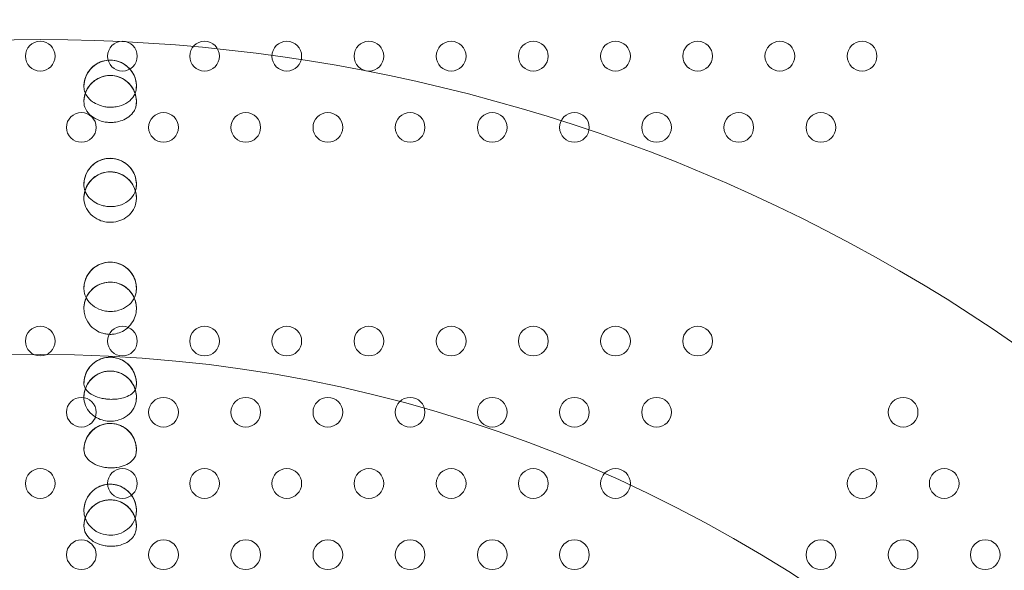
# Model space of a CAD drawing. Units: millimetres. Extents: x 171454 to 197461, y -8873 to 10121.
# Drawn here: x 186077 to 186358, y 390 to 547 of the extents above; entities that cross this region are included whole.
import ezdxf

# ---------------------------------------------------------------- set-up
doc = ezdxf.new("R2010")
doc.units = ezdxf.units.MM
doc.header["$LTSCALE"] = 30
doc.layers.add('InterSystem-dimension', color=7, linetype='Continuous', lineweight=5)
doc.layers.add('InterSystem-drawing', color=7, linetype='Continuous', lineweight=9)
doc.styles.add('arial', font='arial.ttf')
doc.dimstyles.new('IS_1-50(mm)', dxfattribs={"dimtxt": 100, "dimasz": 100, "dimexe": 10, "dimexo": 50, "dimgap": 10, "dimtad": 1, "dimdec": 0, "dimrnd": 10, "dimzin": 0, "dimtxsty": 'arial', "dimcen": 100, "dimclrd": 256, "dimclre": 256, "dimclrt": 256, "dimadec": 1, "dimazin": 0, "dimtfac": 1, "dimtdec": 0, "dimtmove": 0, "dimatfit": 3, "dimfxl": 1, "dimtolj": 1, "dimtzin": 0, "dimlwd": -1, "dimlwe": -1, "dimarcsym": 0})

# ---------------------------------------------------------------- blocks, each defined once
blk = doc.blocks.new('*D2')
at = {"layer": 'Defpoints', "color": 0, "transparency": 16777216}
for p in [(191421.85, 5186.46), (191421.85, 519.98), (173289.29, -2613.63)]:
    blk.add_point(p, dxfattribs=at)
at = {"layer": 'InterSystem-dimension', "transparency": 16777216}
for p, q in [((173289.29, -2563.63), (173289.29, 5196.46)), ((191421.85, 569.98), (191421.85, 5196.46)), ((173389.29, 5186.46), (191321.85, 5186.46))]:
    blk.add_line(p, q, dxfattribs=at)
for points in [[(173389.29, 5203.13), (173389.29, 5169.8), (173289.29, 5186.46)], [(191321.85, 5203.13), (191321.85, 5169.8), (191421.85, 5186.46)]]:
    blk.add_solid(points, dxfattribs=at)
at = {"layer": 'InterSystem-dimension', "transparency": 16777216, "insert": (182355.57, 5247.55), "char_height": 100, "attachment_point": 5, "style": 'arial'}
blk.add_mtext('\\A1;18130', dxfattribs=at)
blk = doc.blocks.new('*D3')
at = {"layer": 'Defpoints', "color": 0, "transparency": 16777216}
for p in [(183910.62, 2590.78), (192048.62, 2590.78), (178816.19, -5585.68)]:
    blk.add_point(p, dxfattribs=at)
at = {"layer": 'InterSystem-dimension', "transparency": 16777216}
for p, q in [((183960.62, 2590.78), (192058.62, 2590.78)), ((192048.62, -5485.68), (192048.62, 2490.78)), ((178866.19, -5585.68), (192058.62, -5585.68))]:
    blk.add_line(p, q, dxfattribs=at)
for points in [[(192031.95, 2490.78), (192065.29, 2490.78), (192048.62, 2590.78)], [(192031.95, -5485.68), (192065.29, -5485.68), (192048.62, -5585.68)]]:
    blk.add_solid(points, dxfattribs=at)
at = {"layer": 'InterSystem-dimension', "transparency": 16777216, "insert": (191987.56, -1497.45), "char_height": 100, "attachment_point": 5, "rotation": 90, "style": 'arial'}
blk.add_mtext('\\A1;8180', dxfattribs=at)
blk = doc.blocks.new('*D4')
at = {"layer": 'Defpoints', "color": 0, "transparency": 16777216}
for p in [(189470.09, 812.87), (174790.76, -1927.79), (189470.09, -8140.28)]:
    blk.add_point(p, dxfattribs=at)
at = {"layer": 'InterSystem-dimension', "transparency": 16777216}
for p, q in [((189470.09, 762.87), (189470.09, -8150.28)), ((174790.76, -1977.79), (174790.76, -8150.28)), ((174890.76, -8140.28), (189370.09, -8140.28))]:
    blk.add_line(p, q, dxfattribs=at)
for points in [[(174890.76, -8123.62), (174890.76, -8156.95), (174790.76, -8140.28)], [(189370.09, -8123.62), (189370.09, -8156.95), (189470.09, -8140.28)]]:
    blk.add_solid(points, dxfattribs=at)
at = {"layer": 'InterSystem-dimension', "transparency": 16777216, "insert": (182130.42, -8079.23), "char_height": 100, "attachment_point": 5, "style": 'arial'}
blk.add_mtext('\\A1;14680', dxfattribs=at)

msp = doc.modelspace()

# ---------------------------------------------------------------- linework, layer by layer
at = {"layer": 'InterSystem-drawing', "linetype": 'ByBlock', "lineweight": 0}
for centre in [(186082.52, 536.77), (186106.02, 536.77), (186129.52, 536.77), (186153.02, 536.77), (186176.52, 536.77), (186200.02, 536.77), (186223.52, 536.77), (186247.02, 536.77), (186270.52, 536.77), (186294.02, 536.77), (186317.52, 536.77), (186094.27, 516.42), (186117.77, 516.42), (186141.27, 516.42), (186164.77, 516.42), (186188.27, 516.42), (186211.77, 516.42), (186235.27, 516.42), (186258.77, 516.42), (186282.27, 516.42), (186305.77, 516.42), (186082.52, 455.36), (186106.02, 455.36), (186129.52, 455.36), (186153.02, 455.36), (186176.52, 455.36), (186200.02, 455.36), (186223.52, 455.36), (186247.02, 455.36), (186270.52, 455.36), (186094.27, 435.01), (186117.77, 435.01), (186141.27, 435.01), (186164.77, 435.01), (186188.27, 435.01), (186211.77, 435.01), (186235.27, 435.01), (186258.77, 435.01), (186329.27, 435.01), (186082.52, 414.66), (186106.02, 414.66), (186129.52, 414.66), (186153.02, 414.66), (186176.52, 414.66), (186200.02, 414.66), (186223.52, 414.66), (186247.02, 414.66), (186317.52, 414.66), (186341.02, 414.66), (186094.27, 394.31), (186117.77, 394.31), (186141.27, 394.31), (186164.77, 394.31), (186188.27, 394.31), (186211.77, 394.31), (186235.27, 394.31), (186305.77, 394.31), (186329.27, 394.31), (186352.77, 394.31)]:
    msp.add_circle(centre, 4.25, dxfattribs=at)
at = {"layer": 'InterSystem-drawing', "lineweight": 15}
for radius, start, end in [(490, 3.5101, 120), (400, 4.3012, 175.6988)]:
    msp.add_arc((186082.52, 51.51), radius, start, end, dxfattribs=at)
for centre, major_axis, start_param, end_param in [((186102.52, 528.14), (7.5, 0), 6.211797, 9.412299), ((186102.52, 523.74), (-7.5, 0), 3.06715, 6.272968), ((186102.52, 500.07), (7.5, 0), 6.211242, 9.407616), ((186102.52, 496.2), (-7.5, 0), 3.087288, 6.247589), ((186102.52, 470.4), (7.5, 0), 6.210843, 9.401713), ((186102.52, 464.7), (-7.5, 0), 3.176559, 6.15145), ((186102.52, 443.23), (-7.5, 0), 3.031657, 6.291091), ((186102.52, 439.29), (7.5, 0), 6.211027, 9.393891), ((186102.52, 424.31), (-7.5, 0), 3.030468, 6.287111), ((186102.52, 406.94), (7.5, 0), 6.212707, 9.382855), ((186102.52, 402.48), (-7.5, 0), 3.028586, 6.282337)]:
    msp.add_ellipse(centre, major_axis=major_axis, ratio=1, start_param=start_param, end_param=end_param, dxfattribs=at)
for points, knots in [([(186095.02, 527.97), (186095, 528.77), (186095.11, 529.57), (186095.58, 531.1), (186095.94, 531.83), (186096.87, 533.13), (186097.44, 533.71), (186098.73, 534.66), (186099.45, 535.03), (186100.97, 535.52), (186101.77, 535.64), (186103.37, 535.63), (186104.17, 535.5), (186105.68, 534.98), (186106.4, 534.6), (186107.68, 533.64), (186108.24, 533.05), (186109.15, 531.73), (186109.49, 531), (186109.94, 529.47), (186110.04, 528.66), (186110, 527.69), (186109.99, 527.52), (186109.97, 527.34)], [3.119729, 3.119729, 3.119729, 3.119729, 3.439729, 3.439729, 3.759729, 3.759729, 4.079729, 4.079729, 4.399729, 4.399729, 4.719729, 4.719729, 5.039729, 5.039729, 5.359729, 5.359729, 5.679729, 5.679729, 5.999729, 5.999729, 6.319729, 6.319729, 6.388922, 6.388922, 6.388922, 6.388922]), ([(186095.02, 528.23), (186095.03, 529.06), (186095.18, 529.89), (186095.76, 531.49), (186096.19, 532.27), (186097.32, 533.61), (186097.99, 534.18), (186099.42, 535), (186100.13, 535.29), (186101.61, 535.62), (186102.35, 535.67), (186103.89, 535.55), (186104.64, 535.37), (186106.21, 534.73), (186106.96, 534.23), (186108.38, 532.93), (186109.01, 532.03), (186109.89, 529.93), (186110.08, 528.75), (186109.99, 527.6)], [-30.305354, -30.305354, -30.305354, -30.305354, -26.709608, -26.709608, -23.056713, -23.056713, -19.703631, -19.703631, -17.008859, -17.008859, -14.514234, -14.514234, -11.880246, -11.880246, -8.64402, -8.64402, -4.530563, -4.530563, -0.000885, -0.000885, -0.000885, -0.000885]), ([(186095.02, 523.58), (186095, 524.38), (186095.11, 525.18), (186095.58, 526.71), (186095.94, 527.44), (186096.87, 528.74), (186097.43, 529.32), (186098.72, 530.26), (186099.45, 530.63), (186100.97, 531.12), (186101.77, 531.25), (186103.37, 531.24), (186104.17, 531.1), (186105.68, 530.59), (186106.4, 530.21), (186107.68, 529.24), (186108.24, 528.66), (186109.14, 527.34), (186109.49, 526.61), (186109.94, 525.07), (186110.04, 524.27), (186110, 523.29), (186109.99, 523.12), (186109.97, 522.94)], [3.119526, 3.119526, 3.119526, 3.119526, 3.439526, 3.439526, 3.759526, 3.759526, 4.079526, 4.079526, 4.399526, 4.399526, 4.719526, 4.719526, 5.039526, 5.039526, 5.359526, 5.359526, 5.679526, 5.679526, 5.999526, 5.999526, 6.319526, 6.319526, 6.389905, 6.389905, 6.389905, 6.389905]), ([(186109.99, 523.18), (186110.06, 524.13), (186109.95, 525.08), (186109.37, 526.95), (186108.86, 527.88), (186107.62, 529.29), (186106.98, 529.83), (186105.65, 530.59), (186105, 530.85), (186103.64, 531.18), (186102.97, 531.26), (186101.54, 531.21), (186100.83, 531.08), (186099.32, 530.58), (186098.53, 530.15), (186096.98, 528.92), (186096.28, 528.05), (186095.29, 526.05), (186095.03, 524.94), (186095.02, 523.82)], [-34.09199, -34.09199, -34.09199, -34.09199, -29.349271, -29.349271, -24.301686, -24.301686, -20.676523, -20.676523, -17.895792, -17.895792, -15.310794, -15.310794, -12.496223, -12.496223, -8.925099, -8.925099, -4.510542, -4.510542, -0.000805, -0.000805, -0.000805, -0.000805]), ([(186109.99, 527.6), (186109.96, 526.84), (186109.73, 526.1), (186108.9, 524.73), (186108.31, 524.12), (186106.85, 523.12), (186106, 522.73), (186104.55, 522.35), (186104, 522.26), (186103.03, 522.18), (186102.62, 522.17), (186101.78, 522.21), (186101.36, 522.26), (186100.35, 522.44), (186099.78, 522.6), (186098.6, 523.07), (186098.01, 523.38), (186096.82, 524.23), (186096.27, 524.79), (186095.56, 525.85), (186095.34, 526.32), (186095.06, 527.28), (186095, 527.75), (186095.02, 528.23)], [0.000767, 0.000767, 0.000767, 0.000767, 2.979374, 2.979374, 5.943239, 5.943239, 8.908826, 8.908826, 10.588204, 10.588204, 11.838072, 11.838072, 13.10937, 13.10937, 14.921747, 14.921747, 17.050867, 17.050867, 19.730188, 19.730188, 21.668486, 21.668486, 23.532244, 23.532244, 23.532244, 23.532244]), ([(186095.02, 523.82), (186094.99, 523.08), (186095.16, 522.32), (186095.89, 520.91), (186096.42, 520.26), (186097.79, 519.14), (186098.6, 518.68), (186100.03, 518.17), (186100.57, 518.04), (186101.54, 517.88), (186101.96, 517.84), (186102.81, 517.81), (186103.25, 517.83), (186104.29, 517.94), (186104.89, 518.06), (186106.14, 518.46), (186106.77, 518.75), (186108.01, 519.53), (186108.59, 520.05), (186109.33, 521.03), (186109.56, 521.46), (186109.85, 522.24), (186109.94, 522.59), (186109.97, 522.94)], [0.000788, 0.000788, 0.000788, 0.000788, 2.995312, 2.995312, 5.952129, 5.952129, 8.916667, 8.916667, 10.611581, 10.611581, 11.876455, 11.876455, 13.178402, 13.178402, 15.050135, 15.050135, 17.251101, 17.251101, 19.928495, 19.928495, 21.759106, 21.759106, 23.184908, 23.184908, 23.184908, 23.184908]), ([(186095.02, 499.9), (186095, 500.7), (186095.11, 501.5), (186095.58, 503.03), (186095.93, 503.76), (186096.86, 505.06), (186097.43, 505.64), (186098.72, 506.59), (186099.44, 506.96), (186100.96, 507.45), (186101.76, 507.58), (186103.36, 507.57), (186104.16, 507.44), (186105.68, 506.92), (186106.39, 506.54), (186107.67, 505.58), (186108.23, 505), (186109.14, 503.68), (186109.49, 502.95), (186109.94, 501.41), (186110.04, 500.61), (186110, 499.62), (186109.99, 499.42), (186109.97, 499.23)], [3.11836, 3.11836, 3.11836, 3.11836, 3.43836, 3.43836, 3.75836, 3.75836, 4.07836, 4.07836, 4.39836, 4.39836, 4.71836, 4.71836, 5.03836, 5.03836, 5.35836, 5.35836, 5.67836, 5.67836, 5.99836, 5.99836, 6.31836, 6.31836, 6.395532, 6.395532, 6.395532, 6.395532]), ([(186095.02, 500.2), (186095.03, 500.66), (186095.08, 501.12), (186095.27, 502.05), (186095.41, 502.52), (186095.95, 503.81), (186096.46, 504.59), (186097.72, 505.91), (186098.46, 506.45), (186100.02, 507.19), (186100.8, 507.42), (186102.41, 507.61), (186103.21, 507.58), (186104.85, 507.25), (186105.64, 506.94), (186107.21, 506), (186107.93, 505.34), (186109.08, 503.82), (186109.5, 502.96), (186109.97, 501.24), (186110.05, 500.38), (186109.99, 499.53)], [-27.033967, -27.033967, -27.033967, -27.033967, -25.330963, -25.330963, -23.538462, -23.538462, -20.277042, -20.277042, -17.284258, -17.284258, -14.765618, -14.765618, -12.339238, -12.339238, -9.702698, -9.702698, -6.485817, -6.485817, -3.128674, -3.128674, -0.00098, -0.00098, -0.00098, -0.00098]), ([(186095.02, 496.03), (186095, 496.83), (186095.11, 497.63), (186095.58, 499.16), (186095.93, 499.89), (186096.86, 501.19), (186097.43, 501.77), (186098.72, 502.72), (186099.44, 503.09), (186100.96, 503.58), (186101.76, 503.71), (186103.36, 503.7), (186104.16, 503.57), (186105.67, 503.05), (186106.39, 502.68), (186107.67, 501.71), (186108.23, 501.13), (186109.14, 499.81), (186109.49, 499.08), (186109.94, 497.55), (186110.04, 496.74), (186110, 495.75), (186109.99, 495.55), (186109.97, 495.36)], [3.118158, 3.118158, 3.118158, 3.118158, 3.438158, 3.438158, 3.758158, 3.758158, 4.078158, 4.078158, 4.398158, 4.398158, 4.718158, 4.718158, 5.038158, 5.038158, 5.358158, 5.358158, 5.678158, 5.678158, 5.998158, 5.998158, 6.318158, 6.318158, 6.396509, 6.396509, 6.396509, 6.396509]), ([(186110, 495.8), (186110.02, 496.21), (186110.01, 496.62), (186109.92, 497.48), (186109.83, 497.92), (186109.45, 499.19), (186109.05, 499.99), (186107.94, 501.46), (186107.22, 502.12), (186105.63, 503.08), (186104.81, 503.4), (186103.1, 503.73), (186102.24, 503.75), (186100.48, 503.48), (186099.63, 503.18), (186097.95, 502.24), (186097.19, 501.57), (186096.06, 500.11), (186095.65, 499.34), (186095.17, 497.87), (186095.05, 497.17), (186095.02, 496.47)], [-25.372914, -25.372914, -25.372914, -25.372914, -23.990245, -23.990245, -22.480251, -22.480251, -19.570813, -19.570813, -16.479009, -16.479009, -13.796466, -13.796466, -11.206148, -11.206148, -8.419757, -8.419757, -5.19096, -5.19096, -2.347282, -2.347282, -0.001249, -0.001249, -0.001249, -0.001249]), ([(186109.99, 499.53), (186109.95, 498.73), (186109.71, 497.94), (186108.87, 496.48), (186108.28, 495.84), (186106.82, 494.77), (186105.96, 494.37), (186104.47, 493.95), (186103.89, 493.85), (186102.85, 493.78), (186102.4, 493.78), (186101.46, 493.85), (186100.98, 493.92), (186099.78, 494.21), (186099.08, 494.48), (186097.71, 495.22), (186097.07, 495.72), (186096.01, 496.88), (186095.6, 497.53), (186095.1, 498.87), (186094.99, 499.54), (186095.02, 500.2)], [0.000849, 0.000849, 0.000849, 0.000849, 2.983319, 2.983319, 5.945912, 5.945912, 8.91382, 8.91382, 10.689476, 10.689476, 12.05171, 12.05171, 13.513585, 13.513585, 15.790462, 15.790462, 18.405894, 18.405894, 21.056283, 21.056283, 23.517421, 23.517421, 23.517421, 23.517421]), ([(186095.02, 496.47), (186094.98, 495.58), (186095.13, 494.69), (186095.81, 493), (186096.33, 492.22), (186097.66, 490.89), (186098.46, 490.34), (186100.03, 489.66), (186100.76, 489.46), (186102.17, 489.27), (186102.84, 489.27), (186104.33, 489.44), (186105.14, 489.66), (186106.69, 490.37), (186107.4, 490.86), (186108.62, 492.05), (186109.11, 492.74), (186109.72, 494.1), (186109.9, 494.72), (186109.97, 495.36)], [0.001163, 0.001163, 0.001163, 0.001163, 2.968069, 2.968069, 5.926567, 5.926567, 8.876574, 8.876574, 11.139586, 11.139586, 13.138871, 13.138871, 15.662092, 15.662092, 18.32621, 18.32621, 21.0441, 21.0441, 23.179129, 23.179129, 23.179129, 23.179129]), ([(186095.02, 470.21), (186095, 471.01), (186095.11, 471.81), (186095.57, 473.34), (186095.93, 474.07), (186096.85, 475.38), (186097.42, 475.96), (186098.71, 476.91), (186099.43, 477.28), (186100.95, 477.78), (186101.75, 477.9), (186103.35, 477.89), (186104.15, 477.76), (186105.66, 477.25), (186106.38, 476.87), (186107.66, 475.91), (186108.22, 475.33), (186109.13, 474.01), (186109.48, 473.28), (186109.94, 471.75), (186110.04, 470.95), (186110, 469.93), (186109.99, 469.71), (186109.96, 469.5)], [3.116712, 3.116712, 3.116712, 3.116712, 3.436712, 3.436712, 3.756712, 3.756712, 4.076712, 4.076712, 4.396712, 4.396712, 4.716712, 4.716712, 5.036712, 5.036712, 5.356712, 5.356712, 5.676712, 5.676712, 5.996712, 5.996712, 6.316712, 6.316712, 6.403484, 6.403484, 6.403484, 6.403484]), ([(186095.02, 470.57), (186095.03, 471.03), (186095.08, 471.49), (186095.28, 472.43), (186095.43, 472.91), (186095.99, 474.18), (186096.48, 474.94), (186097.76, 476.26), (186098.53, 476.82), (186100.17, 477.57), (186101, 477.79), (186102.7, 477.94), (186103.54, 477.87), (186105.24, 477.44), (186106.06, 477.06), (186107.63, 475.98), (186108.32, 475.25), (186109.31, 473.68), (186109.64, 472.87), (186109.99, 471.32), (186110.05, 470.59), (186109.99, 469.85)], [-26.166655, -26.166655, -26.166655, -26.166655, -24.554248, -24.554248, -22.80363, -22.80363, -19.762916, -19.762916, -16.732217, -16.732217, -14.106919, -14.106919, -11.560475, -11.560475, -8.785457, -8.785457, -5.53028, -5.53028, -2.565684, -2.565684, -0.001105, -0.001105, -0.001105, -0.001105]), ([(186095.02, 464.51), (186095, 465.31), (186095.11, 466.11), (186095.57, 467.64), (186095.93, 468.37), (186096.85, 469.68), (186097.42, 470.25), (186098.7, 471.21), (186099.42, 471.58), (186100.95, 472.07), (186101.75, 472.2), (186103.35, 472.19), (186104.15, 472.06), (186105.66, 471.55), (186106.38, 471.17), (186107.66, 470.21), (186108.22, 469.63), (186109.13, 468.32), (186109.48, 467.59), (186109.94, 466.05), (186110.04, 465.25), (186110, 464.23), (186109.99, 464), (186109.96, 463.78)], [3.116368, 3.116368, 3.116368, 3.116368, 3.436368, 3.436368, 3.756368, 3.756368, 4.076368, 4.076368, 4.396368, 4.396368, 4.716368, 4.716368, 5.036368, 5.036368, 5.356368, 5.356368, 5.676368, 5.676368, 5.996368, 5.996368, 6.316368, 6.316368, 6.405142, 6.405142, 6.405142, 6.405142]), ([(186109.99, 469.85), (186109.95, 469), (186109.7, 468.17), (186108.85, 466.64), (186108.25, 465.96), (186106.78, 464.85), (186105.92, 464.42), (186104.39, 463.97), (186103.77, 463.87), (186102.64, 463.8), (186102.13, 463.81), (186101.05, 463.94), (186100.49, 464.06), (186099.01, 464.54), (186098.15, 465), (186096.76, 466.12), (186096.22, 466.75), (186095.53, 467.94), (186095.32, 468.46), (186095.05, 469.52), (186095, 470.04), (186095.02, 470.57)], [0.000956, 0.000956, 0.000956, 0.000956, 2.985789, 2.985789, 5.948336, 5.948336, 8.920775, 8.920775, 10.812112, 10.812112, 12.33677, 12.33677, 14.074323, 14.074323, 17.062153, 17.062153, 19.742379, 19.742379, 21.666047, 21.666047, 23.508886, 23.508886, 23.508886, 23.508886]), ([(186110.01, 464.96), (186110, 465.28), (186109.97, 465.59), (186109.85, 466.29), (186109.76, 466.66), (186109.38, 467.83), (186108.98, 468.58), (186107.89, 470), (186107.19, 470.64), (186105.55, 471.62), (186104.63, 471.96), (186102.74, 472.25), (186101.8, 472.22), (186100, 471.82), (186099.17, 471.46), (186097.69, 470.5), (186097.05, 469.9), (186096.04, 468.56), (186095.67, 467.85), (186095.26, 466.63), (186095.15, 466.16), (186095.08, 465.68)], [-22.604628, -22.604628, -22.604628, -22.604628, -21.632006, -21.632006, -20.461372, -20.461372, -17.874226, -17.874226, -15.02356, -15.02356, -12.099298, -12.099298, -9.2907, -9.2907, -6.56731, -6.56731, -3.928124, -3.928124, -1.482674, -1.482674, -0.003253, -0.003253, -0.003253, -0.003253]), ([(186095.02, 464.51), (186095.03, 463.93), (186095.11, 463.36), (186095.51, 461.89), (186095.93, 461.03), (186097.04, 459.55), (186097.71, 458.93), (186099.07, 458.06), (186099.72, 457.77), (186100.78, 457.46), (186101.18, 457.38), (186101.9, 457.29), (186102.23, 457.27), (186102.94, 457.27), (186103.32, 457.3), (186104.32, 457.46), (186104.94, 457.63), (186106.21, 458.19), (186106.85, 458.59), (186108.05, 459.61), (186108.58, 460.24), (186109.37, 461.59), (186109.66, 462.29), (186109.88, 463.28), (186109.93, 463.53), (186109.96, 463.78)], [1.20276, 1.20276, 1.20276, 1.20276, 2.954676, 2.954676, 5.835184, 5.835184, 8.550433, 8.550433, 10.678072, 10.678072, 11.881581, 11.881581, 12.87037, 12.87037, 14.003357, 14.003357, 15.921707, 15.921707, 18.183918, 18.183918, 20.650466, 20.650466, 22.936984, 22.936984, 23.720364, 23.720364, 23.720364, 23.720364]), ([(186095.02, 443.03), (186095, 443.83), (186095.1, 444.63), (186095.57, 446.16), (186095.92, 446.89), (186096.84, 448.2), (186097.41, 448.78), (186098.7, 449.73), (186099.41, 450.1), (186100.93, 450.6), (186101.74, 450.73), (186103.34, 450.73), (186104.13, 450.6), (186105.65, 450.09), (186106.37, 449.71), (186107.65, 448.75), (186108.21, 448.17), (186109.13, 446.86), (186109.48, 446.13), (186109.93, 444.59), (186110.04, 443.79), (186110, 442.75), (186109.99, 442.51), (186109.95, 442.27)], [3.114984, 3.114984, 3.114984, 3.114984, 3.434984, 3.434984, 3.754984, 3.754984, 4.074984, 4.074984, 4.394984, 4.394984, 4.714984, 4.714984, 5.034984, 5.034984, 5.354984, 5.354984, 5.674984, 5.674984, 5.994984, 5.994984, 6.314984, 6.314984, 6.411819, 6.411819, 6.411819, 6.411819]), ([(186109.97, 442.41), (186110.14, 443.93), (186109.83, 445.45), (186108.68, 447.6), (186108.08, 448.34), (186106.91, 449.33), (186106.37, 449.7), (186105.22, 450.24), (186104.64, 450.45), (186103.51, 450.68), (186103.01, 450.73), (186101.94, 450.72), (186101.4, 450.66), (186100.18, 450.39), (186099.49, 450.13), (186097.78, 449.17), (186096.86, 448.31), (186095.43, 446.06), (186095.01, 444.64), (186095.02, 443.17)], [-50.480735, -50.480735, -50.480735, -50.480735, -39.514721, -39.514721, -32.599127, -32.599127, -28.264986, -28.264986, -24.779956, -24.779956, -22.140904, -22.140904, -19.220165, -19.220165, -15.072414, -15.072414, -8.087, -8.087, -0.000628, -0.000628, -0.000628, -0.000628]), ([(186095.02, 439.09), (186095, 439.89), (186095.1, 440.69), (186095.57, 442.22), (186095.92, 442.95), (186096.84, 444.26), (186097.41, 444.84), (186098.69, 445.79), (186099.41, 446.16), (186100.93, 446.66), (186101.73, 446.79), (186103.33, 446.79), (186104.13, 446.65), (186105.65, 446.15), (186106.37, 445.77), (186107.65, 444.81), (186108.21, 444.23), (186109.13, 442.92), (186109.48, 442.19), (186109.93, 440.65), (186110.04, 439.85), (186110, 438.8), (186109.98, 438.56), (186109.95, 438.32)], [3.114713, 3.114713, 3.114713, 3.114713, 3.434713, 3.434713, 3.754713, 3.754713, 4.074713, 4.074713, 4.394713, 4.394713, 4.714713, 4.714713, 5.034713, 5.034713, 5.354713, 5.354713, 5.674713, 5.674713, 5.994713, 5.994713, 6.314713, 6.314713, 6.413125, 6.413125, 6.413125, 6.413125]), ([(186095.02, 439.52), (186095.04, 439.99), (186095.09, 440.45), (186095.31, 441.44), (186095.49, 441.95), (186096.09, 443.25), (186096.61, 444), (186097.94, 445.31), (186098.76, 445.85), (186100.49, 446.56), (186101.36, 446.75), (186103.14, 446.81), (186104.01, 446.69), (186105.71, 446.13), (186106.51, 445.7), (186108.01, 444.49), (186108.66, 443.7), (186109.5, 442.12), (186109.76, 441.38), (186110.01, 440), (186110.04, 439.37), (186109.99, 438.75)], [-25.452892, -25.452892, -25.452892, -25.452892, -23.879848, -23.879848, -22.086624, -22.086624, -19.13405, -19.13405, -16.083725, -16.083725, -13.373022, -13.373022, -10.731083, -10.731083, -7.942315, -7.942315, -4.684812, -4.684812, -2.100606, -2.100606, -0.001274, -0.001274, -0.001274, -0.001274]), ([(186095.02, 443.03), (186095.03, 442.54), (186095.21, 442.04), (186095.9, 441.05), (186096.44, 440.57), (186097.82, 439.74), (186098.65, 439.39), (186100.02, 439.02), (186100.5, 438.92), (186101.31, 438.8), (186101.65, 438.76), (186102.29, 438.71), (186102.6, 438.7), (186103.28, 438.7), (186103.65, 438.71), (186104.63, 438.79), (186105.24, 438.88), (186106.56, 439.2), (186107.24, 439.45), (186108.48, 440.1), (186109, 440.51), (186109.7, 441.37), (186109.9, 441.81), (186109.95, 442.27)], [0.258406, 0.258406, 0.258406, 0.258406, 2.963264, 2.963264, 5.930086, 5.930086, 8.921889, 8.921889, 10.413911, 10.413911, 11.426528, 11.426528, 12.356146, 12.356146, 13.469497, 13.469497, 15.368496, 15.368496, 17.896059, 17.896059, 20.671723, 20.671723, 23.189301, 23.189301, 23.189301, 23.189301]), ([(186109.99, 438.75), (186109.94, 437.86), (186109.69, 436.99), (186108.83, 435.4), (186108.23, 434.69), (186106.76, 433.53), (186105.91, 433.08), (186104.33, 432.6), (186103.65, 432.49), (186102.37, 432.43), (186101.79, 432.47), (186100.51, 432.68), (186099.83, 432.89), (186098.29, 433.59), (186097.49, 434.15), (186096.25, 435.46), (186095.78, 436.17), (186095.13, 437.77), (186094.98, 438.64), (186095.02, 439.52)], [0.001103, 0.001103, 0.001103, 0.001103, 2.986099, 2.986099, 5.95018, 5.95018, 8.89409, 8.89409, 10.972956, 10.972956, 12.720202, 12.720202, 14.87096, 14.87096, 17.867873, 17.867873, 20.590792, 20.590792, 23.5289, 23.5289, 23.5289, 23.5289]), ([(186095.02, 424.1), (186095, 424.9), (186095.1, 425.71), (186095.56, 427.24), (186095.92, 427.97), (186096.84, 429.28), (186097.4, 429.86), (186098.69, 430.81), (186099.41, 431.18), (186100.92, 431.69), (186101.72, 431.81), (186103.33, 431.81), (186104.12, 431.68), (186105.64, 431.18), (186106.36, 430.8), (186107.64, 429.84), (186108.21, 429.26), (186109.12, 427.95), (186109.48, 427.22), (186109.93, 425.69), (186110.04, 424.88), (186110, 423.82), (186109.98, 423.56), (186109.95, 423.3)], [3.113631, 3.113631, 3.113631, 3.113631, 3.433631, 3.433631, 3.753631, 3.753631, 4.073631, 4.073631, 4.393631, 4.393631, 4.713631, 4.713631, 5.033631, 5.033631, 5.353631, 5.353631, 5.673631, 5.673631, 5.993631, 5.993631, 6.313631, 6.313631, 6.418339, 6.418339, 6.418339, 6.418339]), ([(186109.97, 423.48), (186110.07, 424.44), (186110, 425.43), (186109.38, 427.57), (186108.75, 428.66), (186107.4, 430.05), (186106.8, 430.51), (186105.59, 431.18), (186105.01, 431.41), (186103.82, 431.72), (186103.23, 431.8), (186101.97, 431.82), (186101.33, 431.74), (186099.95, 431.4), (186099.21, 431.09), (186097.56, 430.05), (186096.74, 429.23), (186095.4, 427.06), (186095.01, 425.69), (186095.02, 424.28)], [-41.462922, -41.462922, -41.462922, -41.462922, -35.752229, -35.752229, -28.512319, -28.512319, -24.456174, -24.456174, -21.488005, -21.488005, -18.794729, -18.794729, -15.876333, -15.876333, -12.061283, -12.061283, -6.603882, -6.603882, -0.000689, -0.000689, -0.000689, -0.000689]), ([(186095.02, 424.28), (186095, 423.65), (186095.18, 423.01), (186095.9, 421.8), (186096.44, 421.24), (186097.82, 420.28), (186098.64, 419.89), (186100.02, 419.46), (186100.51, 419.35), (186101.37, 419.21), (186101.72, 419.17), (186102.43, 419.12), (186102.77, 419.11), (186103.55, 419.13), (186103.99, 419.17), (186105.27, 419.35), (186106.07, 419.56), (186107.51, 420.18), (186108.15, 420.57), (186109.05, 421.39), (186109.37, 421.79), (186109.78, 422.57), (186109.9, 422.93), (186109.95, 423.3)], [0.000694, 0.000694, 0.000694, 0.000694, 2.974624, 2.974624, 5.937648, 5.937648, 8.900767, 8.900767, 10.443637, 10.443637, 11.522712, 11.522712, 12.555225, 12.555225, 13.883312, 13.883312, 16.513842, 16.513842, 19.187218, 19.187218, 21.310377, 21.310377, 23.064158, 23.064158, 23.064158, 23.064158]), ([(186095.02, 406.72), (186094.99, 407.52), (186095.1, 408.32), (186095.56, 409.85), (186095.91, 410.58), (186096.83, 411.89), (186097.39, 412.47), (186098.68, 413.43), (186099.4, 413.8), (186100.91, 414.31), (186101.71, 414.44), (186103.31, 414.44), (186104.11, 414.31), (186105.63, 413.8), (186106.35, 413.43), (186107.64, 412.48), (186108.2, 411.89), (186109.12, 410.58), (186109.47, 409.85), (186109.93, 408.32), (186110.04, 407.52), (186110, 406.44), (186109.98, 406.16), (186109.94, 405.88)], [3.112261, 3.112261, 3.112261, 3.112261, 3.432261, 3.432261, 3.752261, 3.752261, 4.072261, 4.072261, 4.392261, 4.392261, 4.712261, 4.712261, 5.032261, 5.032261, 5.352261, 5.352261, 5.672261, 5.672261, 5.992261, 5.992261, 6.312261, 6.312261, 6.424938, 6.424938, 6.424938, 6.424938]), ([(186095.02, 407.25), (186095.04, 407.72), (186095.11, 408.19), (186095.35, 409.21), (186095.55, 409.76), (186096.23, 411.14), (186096.83, 411.92), (186098.28, 413.2), (186099.12, 413.69), (186100.91, 414.32), (186101.82, 414.46), (186103.64, 414.4), (186104.53, 414.21), (186106.2, 413.53), (186106.96, 413.04), (186108.37, 411.74), (186108.96, 410.9), (186109.65, 409.35), (186109.84, 408.67), (186110.01, 407.47), (186110.03, 406.94), (186109.99, 406.41)], [-24.845248, -24.845248, -24.845248, -24.845248, -23.318014, -23.318014, -21.453365, -21.453365, -18.37648, -18.37648, -15.398, -15.398, -12.617558, -12.617558, -9.911142, -9.911142, -7.143409, -7.143409, -3.945329, -3.945329, -1.713119, -1.713119, -0.001514, -0.001514, -0.001514, -0.001514]), ([(186095.02, 402.26), (186094.99, 403.06), (186095.1, 403.86), (186095.56, 405.39), (186095.91, 406.12), (186096.83, 407.43), (186097.39, 408.01), (186098.67, 408.97), (186099.39, 409.35), (186100.91, 409.85), (186101.71, 409.98), (186103.31, 409.98), (186104.11, 409.85), (186105.63, 409.35), (186106.35, 408.97), (186107.63, 408.02), (186108.2, 407.44), (186109.12, 406.13), (186109.47, 405.4), (186109.93, 403.87), (186110.04, 403.06), (186110, 401.98), (186109.98, 401.69), (186109.94, 401.41)], [3.111888, 3.111888, 3.111888, 3.111888, 3.431888, 3.431888, 3.751888, 3.751888, 4.071888, 4.071888, 4.391888, 4.391888, 4.711888, 4.711888, 5.031888, 5.031888, 5.351888, 5.351888, 5.671888, 5.671888, 5.991888, 5.991888, 6.311888, 6.311888, 6.426736, 6.426736, 6.426736, 6.426736]), ([(186109.97, 401.63), (186110.07, 402.58), (186110, 403.55), (186109.44, 405.56), (186108.91, 406.54), (186107.68, 407.97), (186107.06, 408.51), (186105.72, 409.29), (186105.07, 409.57), (186103.69, 409.92), (186102.99, 409.99), (186101.53, 409.95), (186100.8, 409.81), (186099.27, 409.3), (186098.48, 408.86), (186096.94, 407.61), (186096.25, 406.74), (186095.27, 404.73), (186095.02, 403.61), (186095.02, 402.48)], [-34.31585, -34.31585, -34.31585, -34.31585, -29.82937, -29.82937, -24.704631, -24.704631, -21.093406, -21.093406, -18.255156, -18.255156, -15.57987, -15.57987, -12.66866, -12.66866, -9.039066, -9.039066, -4.626489, -4.626489, -0.000774, -0.000774, -0.000774, -0.000774]), ([(186109.99, 406.41), (186109.94, 405.49), (186109.69, 404.59), (186108.82, 402.94), (186108.22, 402.2), (186106.74, 401), (186105.88, 400.54), (186104.21, 400.01), (186103.43, 399.89), (186101.93, 399.88), (186101.22, 399.97), (186099.6, 400.39), (186098.72, 400.81), (186097.23, 401.88), (186096.62, 402.51), (186095.73, 403.84), (186095.43, 404.51), (186095.06, 405.88), (186094.99, 406.57), (186095.02, 407.25)], [0.001315, 0.001315, 0.001315, 0.001315, 2.983319, 2.983319, 5.950587, 5.950587, 8.907343, 8.907343, 11.266536, 11.266536, 13.405618, 13.405618, 16.3237, 16.3237, 19.02423, 19.02423, 21.366515, 21.366515, 23.577081, 23.577081, 23.577081, 23.577081]), ([(186095.02, 402.48), (186095, 401.76), (186095.18, 401.04), (186095.9, 399.67), (186096.45, 399.04), (186097.82, 397.97), (186098.64, 397.53), (186100.03, 397.05), (186100.54, 396.93), (186101.44, 396.77), (186101.82, 396.73), (186102.61, 396.69), (186103, 396.69), (186103.94, 396.75), (186104.48, 396.83), (186105.61, 397.09), (186106.18, 397.29), (186107.44, 397.88), (186108.07, 398.32), (186109, 399.25), (186109.33, 399.71), (186109.75, 400.59), (186109.88, 400.99), (186109.94, 401.41)], [0.000773, 0.000773, 0.000773, 0.000773, 2.98553, 2.98553, 5.944662, 5.944662, 8.90419, 8.90419, 10.489185, 10.489185, 11.657086, 11.657086, 12.846151, 12.846151, 14.503852, 14.503852, 16.422882, 16.422882, 19.072372, 19.072372, 21.215935, 21.215935, 22.938059, 22.938059, 22.938059, 22.938059]), ([(186420.33, 390.74), (186407.84, 379.31), (186394.63, 367.15), (186360, 335.17), (186337.91, 314.66), (186291.88, 271.8), (186268.09, 249.59), (186243.91, 227.01)], [0.000628, 0.000628, 0.000628, 0.000628, 66.573699, 66.573699, 166.493513, 166.493513, 266.397265, 266.397265, 266.397265, 266.397265])]:
    msp.add_open_spline(points, degree=3, knots=knots, dxfattribs=at)
for points in [[(186109.97, 522.94), (186109.98, 523.02), (186109.99, 523.1), (186109.99, 523.18)], [(186109.97, 495.36), (186109.98, 495.5), (186110, 495.65), (186110, 495.8)], [(186095.08, 465.68), (186095.03, 465.29), (186095.01, 464.9), (186095.02, 464.51)], [(186109.96, 463.78), (186110.01, 464.17), (186110.02, 464.57), (186110.01, 464.96)], [(186095.02, 443.17), (186095.02, 443.12), (186095.02, 443.08), (186095.02, 443.03)], [(186109.95, 442.27), (186109.96, 442.31), (186109.96, 442.36), (186109.97, 442.41)], [(186109.95, 423.3), (186109.96, 423.36), (186109.96, 423.42), (186109.97, 423.48)], [(186109.94, 401.41), (186109.95, 401.48), (186109.96, 401.56), (186109.97, 401.63)]]:
    msp.add_open_spline(points, degree=3, dxfattribs=at)

# ---------------------------------------------------------------- dimensions: what is measured, and where the dimension line sits
at = {"layer": 'InterSystem-dimension', "color": 1}
for base, p1, p2, picture, middle in [((191421.85, 5186.46), (173289.29, -2613.63), (191421.85, 519.98), '*D2', (182355.57, 5247.55)), ((189470.09, -8140.28), (174790.76, -1927.79), (189470.09, 812.87), '*D4', (182130.42, -8079.23))]:
    dim = msp.add_linear_dim(base=base, p1=p1, p2=p2, dimstyle='IS_1-50(mm)', dxfattribs=at)
    dim.commit()
    dim.dimension.update_dxf_attribs({"geometry": picture, "text_midpoint": middle})
dim = msp.add_linear_dim(base=(192048.62, 2590.78), p1=(178816.19, -5585.68), p2=(183910.62, 2590.78), angle=90, dimstyle='IS_1-50(mm)', dxfattribs=at)
dim.commit()
dim.dimension.update_dxf_attribs({"geometry": '*D3', "text_midpoint": (191987.56, -1497.45)})

doc.saveas('drawing.dxf')
